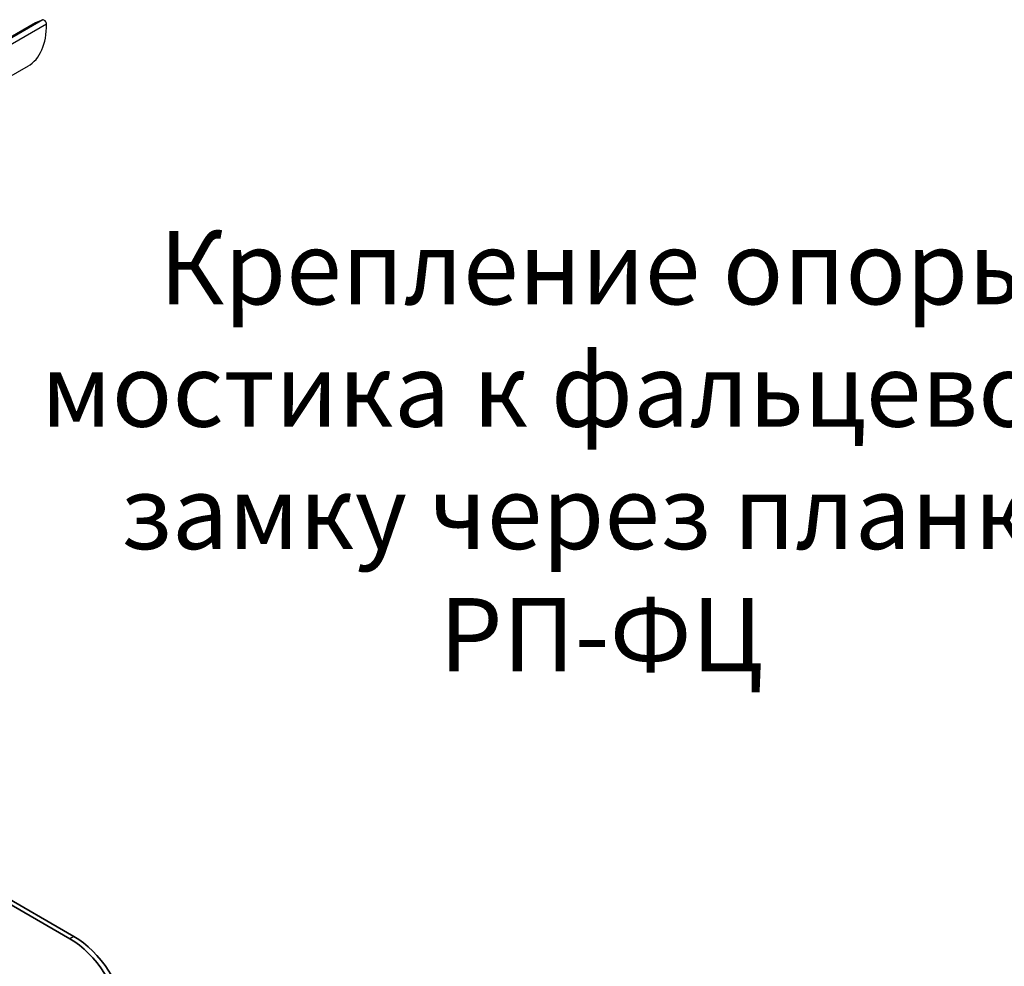
# Model space of a CAD drawing. Units: millimetres. Extents: x 55252 to 59452, y 33716 to 36686.
# Drawn here: x 57315 to 57829, y 34308 to 34803 of the extents above; entities that cross this region are included whole.
import ezdxf

# ---------------------------------------------------------------- set-up
doc = ezdxf.new("R2010")
doc.units = ezdxf.units.MM
doc.layers.add('Visible', color=7, linetype='Continuous', lineweight=35, true_color=0x22346e)
doc.layers.add('Visible Narrow', color=7, linetype='Continuous', lineweight=25, true_color=0x22346e)
doc.styles.add('spds0.8', font='SPDS.shx', dxfattribs={"width": 0.8, "oblique": 10})

msp = doc.modelspace()

# ---------------------------------------------------------------- linework, layer by layer
at = {"layer": 'Visible', "color": 18, "lineweight": 25, "true_color": 0x000000, "extrusion": (-0.707107, -0.407196, 0.578093)}
for p, q in [((57323.03, 34801.34), (56507.21, 34331.55)), ((57326.75, 34802.8), (56507.7, 34331.14)), ((57328.71, 34800.63), (56509.07, 34328.63)), ((57326.75, 34802.8), (57323.03, 34801.34)), ((57319.06, 34778.69), (56504.99, 34309.91))]:
    msp.add_line(p, q, dxfattribs=at)
at = {"layer": 'Visible', "extrusion": (-0.707107, 0.407196, -0.578093)}
for p, q in [((57340.9, 34322.75), (57246.94, 34376.86)), ((57343.02, 34323.97), (57249.07, 34378.08))]:
    msp.add_line(p, q, dxfattribs=at)
at = {"layer": 'Visible', "color": 18, "lineweight": 25, "true_color": 0x000000}
for centre, major_axis, start_param, end_param in [((57295.88, 34818.93), (-23.17, 40.24), 3.141593, 3.944766), ((57327.52, 34801.29), (-0.84, 1.46), 3.944766, 6.195638)]:
    msp.add_ellipse(centre, major_axis=major_axis, ratio=0.578093, start_param=start_param, end_param=end_param, dxfattribs=at)
at = {"layer": 'Visible'}
for centre in [(57340.9, 34290.05), (57343.02, 34291.27)]:
    msp.add_ellipse(centre, major_axis=(-19.96, 34.66), ratio=0.578093, start_param=4.103457, end_param=5.499721, dxfattribs=at)
at = {"layer": 'Visible Narrow', "extrusion": (-0.707107, 0.407196, -0.578093)}
msp.add_line((57343.02, 34323.97), (57340.9, 34322.75), dxfattribs=at)

# ---------------------------------------------------------------- texts
at = {"insert": (57281.57, 34692.51), "char_height": 38.3441, "width": 673.7449, "attachment_point": 1, "style": 'spds0.8'}
msp.add_mtext('\\pxqc;Крепление опоры\\Pмостика к фальцевому замку через планку РП-ФЦ', dxfattribs=at)

doc.saveas('drawing.dxf')
